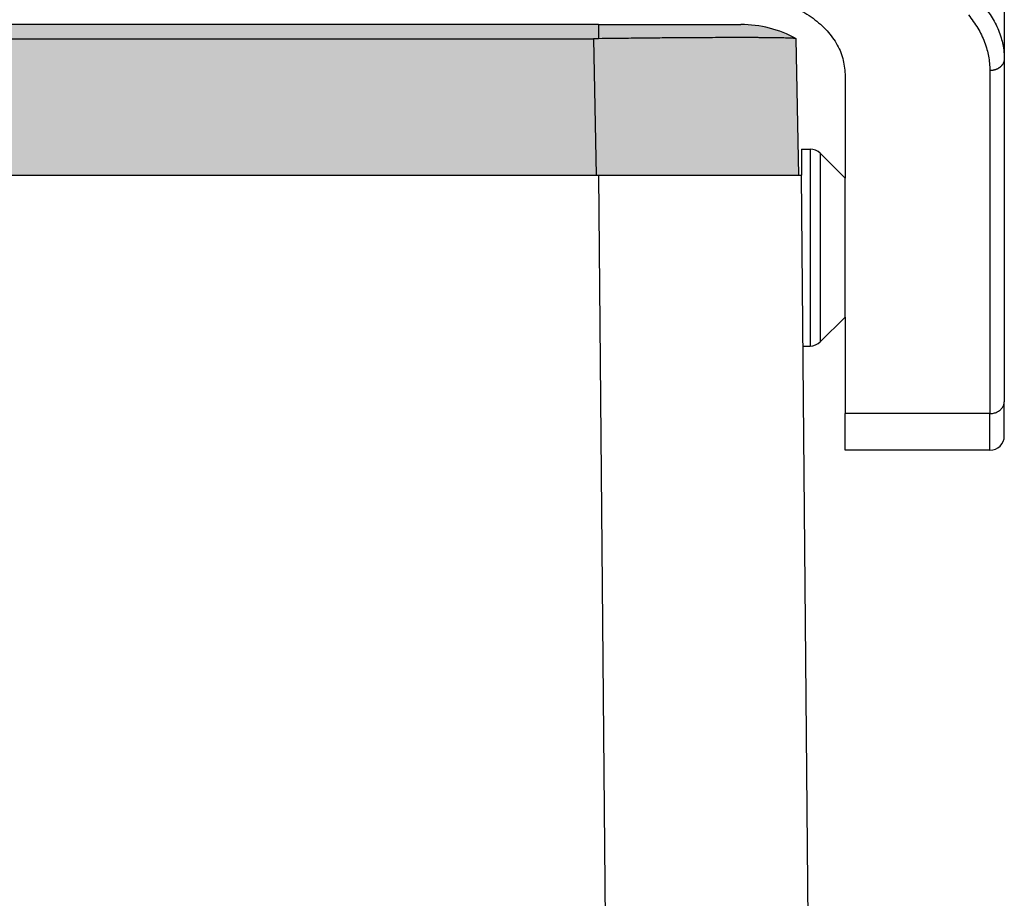
# Model space of a CAD drawing. Units: millimetres. Extents: x 331 to 628, y -694 to -484.
# Drawn here: x 471 to 505, y -579 to -549 of the extents above; entities that cross this region are included whole.
import ezdxf

# ---------------------------------------------------------------- set-up
doc = ezdxf.new("R2010")
doc.units = ezdxf.units.MM
doc.layers.add('1', color=7, linetype='Continuous')

msp = doc.modelspace()

# ---------------------------------------------------------------- hatches: boundary and pattern name
at = {"layer": '1', "linetype": 'Continuous'}
h = msp.add_hatch(color=7, dxfattribs=at)
edge = h.paths.add_edge_path()
edge.add_line((490.915, -549.228), (490.915, -549.716))
edge.add_spline(control_points=[(490.915, -549.716), (490.9, -549.716), (490.871, -549.717), (490.828, -549.717), (490.785, -549.717), (490.757, -549.717), (490.742, -549.717)], knot_values=[0, 0, 0, 0, 0.043074, 0.086171, 0.129273, 0.172381, 0.172381, 0.172381, 0.172381], degree=3, periodic=0)
edge.add_line((490.742, -549.717), (385.104, -549.717))
edge.add_spline(control_points=[(385.104, -549.717), (385.09, -549.717), (385.061, -549.717), (385.018, -549.717), (384.975, -549.717), (384.946, -549.716), (384.932, -549.716)], knot_values=[0, 0, 0, 0, 0.043108, 0.08621, 0.129303, 0.172381, 0.172381, 0.172381, 0.172381], degree=3, periodic=0)
edge.add_line((384.932, -549.716), (384.932, -549.228))
edge.add_line((384.932, -549.228), (490.915, -549.228))
h = msp.add_hatch(color=7, dxfattribs=at)
edge = h.paths.add_edge_path()
edge.add_line((490.915, -549.228), (490.915, -549.716))
edge.add_spline(control_points=[(490.915, -549.716), (491.074, -549.714), (491.381, -549.71), (491.826, -549.705), (492.238, -549.7), (492.612, -549.696), (492.946, -549.693), (493.238, -549.69), (493.535, -549.688), (493.866, -549.686), (494.255, -549.683), (494.65, -549.681), (495.028, -549.68), (495.369, -549.679), (495.675, -549.679), (495.944, -549.679), (496.173, -549.679), (496.367, -549.68), (496.598, -549.681), (496.864, -549.684), (497.123, -549.687), (497.306, -549.691), (497.419, -549.694), (497.507, -549.697), (497.585, -549.7), (497.651, -549.705), (497.704, -549.707), (497.73, -549.714), (497.739, -549.716)], knot_values=[0, 0, 0, 0, 0.477029, 0.923249, 1.335601, 1.711023, 2.046453, 2.338831, 2.585093, 2.938515, 3.331152, 3.753203, 4.122724, 4.464038, 4.776949, 5.042407, 5.270779, 5.463949, 5.623798, 5.962664, 6.261124, 6.4011, 6.512942, 6.600131, 6.666145, 6.745771, 6.79949, 6.825899, 6.825899, 6.825899, 6.825899], degree=3, periodic=0)
edge.add_arc((495.823, -553.228), 4, 61.3858, 90)
edge.add_spline(control_points=[(495.823, -549.228), (495.761, -549.228), (495.636, -549.228), (495.361, -549.228), (494.944, -549.228), (494.341, -549.228), (493.607, -549.228), (492.769, -549.228), (491.86, -549.228), (491.234, -549.228), (490.915, -549.228)], knot_values=[0, 0, 0, 0, 0.186839, 0.373678, 0.827266, 1.437708, 2.18153, 3.030156, 3.951068, 4.908777, 4.908777, 4.908777, 4.908777], degree=3, periodic=0)
msp.add_hatch(color=7, dxfattribs=at).paths.add_polyline_path([(490.742, -549.717), (490.824, -554.428), (490.824, -554.428), (490.773, -554.428), (385.073, -554.428), (385.023, -554.428), (385.022, -554.428), (385.104, -549.717)])
h = msp.add_hatch(color=7, dxfattribs=at)
edge = h.paths.add_edge_path()
edge.add_spline(control_points=[(490.915, -549.716), (490.9, -549.716), (490.871, -549.717), (490.828, -549.717), (490.785, -549.717), (490.757, -549.717), (490.742, -549.717)], knot_values=[0, 0, 0, 0, 0.043074, 0.086171, 0.129273, 0.172381, 0.172381, 0.172381, 0.172381], degree=3, periodic=0)
edge.add_line((490.742, -549.717), (490.824, -554.428))
edge.add_line((490.824, -554.428), (490.873, -554.428))
edge.add_line((490.873, -554.428), (490.877, -554.428))
edge.add_line((490.877, -554.428), (490.879, -554.428))
edge.add_line((490.879, -554.428), (490.924, -554.428))
edge.add_line((490.924, -554.428), (491.325, -554.428))
edge.add_line((491.325, -554.428), (494.973, -554.428))
edge.add_line((494.973, -554.428), (496.673, -554.428))
edge.add_line((496.673, -554.428), (497.823, -554.428))
edge.add_line((497.823, -554.428), (497.741, -549.717))
edge.add_arc((495.823, -553.228), 4, 61.3508, 61.3858)
edge.add_spline(control_points=[(497.739, -549.716), (497.73, -549.714), (497.704, -549.707), (497.651, -549.705), (497.585, -549.7), (497.507, -549.697), (497.419, -549.694), (497.306, -549.691), (497.123, -549.687), (496.864, -549.684), (496.598, -549.681), (496.367, -549.68), (496.173, -549.679), (495.944, -549.679), (495.675, -549.679), (495.369, -549.679), (495.028, -549.68), (494.65, -549.681), (494.255, -549.683), (493.866, -549.686), (493.535, -549.688), (493.238, -549.69), (492.946, -549.693), (492.612, -549.696), (492.238, -549.7), (491.826, -549.705), (491.381, -549.71), (491.074, -549.714), (490.915, -549.716)], knot_values=[0, 0, 0, 0, 0.026409, 0.080129, 0.159754, 0.225769, 0.312957, 0.4248, 0.564775, 0.863235, 1.202102, 1.361951, 1.55512, 1.783493, 2.04895, 2.361862, 2.703175, 3.072696, 3.494748, 3.887384, 4.240806, 4.487069, 4.779446, 5.114876, 5.490298, 5.90265, 6.348871, 6.825899, 6.825899, 6.825899, 6.825899], degree=3, periodic=0)

# ---------------------------------------------------------------- linework, layer by layer
at = {"color": 2, "linetype": 'Continuous'}
for p, q in [((504.923, -542.507), (504.923, -550.409)), ((490.915, -549.228), (384.932, -549.228)), ((490.915, -549.228), (490.915, -549.716)), ((385.104, -549.717), (490.742, -549.717)), ((490.742, -549.717), (490.824, -554.428)), ((497.823, -554.428), (497.741, -549.717)), ((504.923, -550.409), (504.923, -562.252)), ((499.423, -550.944), (499.423, -554.528)), ((504.423, -550.818), (504.423, -562.662)), ((497.923, -553.528), (497.923, -554.428)), ((497.923, -553.528), (498.216, -553.528)), ((498.216, -553.528), (498.216, -560.328)), ((498.57, -553.674), (498.57, -560.181)), ((499.423, -554.528), (498.57, -553.674)), ((385.073, -554.428), (490.773, -554.428)), ((490.773, -554.428), (490.824, -554.428)), ((490.824, -554.428), (490.873, -554.428)), ((490.824, -554.428), (490.824, -554.428)), ((490.873, -554.428), (490.877, -554.428)), ((490.877, -554.428), (490.879, -554.428)), ((490.879, -554.428), (490.924, -554.428)), ((491.358, -604.236), (490.924, -554.428)), ((490.924, -554.428), (491.325, -554.428)), ((491.325, -554.428), (494.973, -554.428)), ((494.973, -554.428), (496.673, -554.428)), ((496.673, -554.428), (497.823, -554.428)), ((497.823, -554.428), (497.923, -554.428)), ((498.16, -581.501), (497.923, -554.428)), ((499.423, -559.328), (499.423, -554.528)), ((499.423, -559.328), (498.57, -560.181)), ((499.423, -559.328), (499.423, -562.662)), ((497.975, -560.328), (498.216, -560.328)), ((504.923, -563.428), (504.923, -562.252)), ((499.423, -563.928), (499.423, -562.662)), ((504.423, -562.662), (499.423, -562.662)), ((504.423, -563.928), (504.423, -562.662)), ((504.423, -563.928), (499.423, -563.928))]:
    msp.add_line(p, q, dxfattribs=at)
for centre, radius, start, end in [((495.823, -553.228), 4, 61.3858, 90), ((495.823, -553.228), 4, 61.3508, 61.3858), ((498.216, -554.028), 0.5, 45, 90), ((498.216, -559.828), 0.5, 270, 315), ((504.423, -563.428), 0.5, 270, 0)]:
    msp.add_arc(centre, radius, start, end, dxfattribs=at)
for points, knots in [([(495.423, -548.143), (495.684, -548.153), (496.201, -548.173), (496.95, -548.337), (497.642, -548.591), (498.251, -548.938), (498.755, -549.361), (499.131, -549.849), (499.377, -550.383), (499.408, -550.759), (499.423, -550.944)], [0, 0, 0, 0, 0.782215, 1.549327, 2.287723, 2.986822, 3.640731, 4.249918, 4.822521, 5.374315, 5.374315, 5.374315, 5.374315]), ([(504.119, -548.483), (504.242, -548.632), (504.48, -548.92), (504.697, -549.336), (504.816, -549.669), (504.879, -549.922), (504.917, -550.165), (504.921, -550.331), (504.923, -550.409)], [0, 0, 0, 0, 0.576186, 1.120086, 1.396799, 1.633702, 1.901469, 2.13314, 2.13314, 2.13314, 2.13314]), ([(503.686, -548.893), (503.799, -549.042), (504.019, -549.333), (504.216, -549.748), (504.325, -550.079), (504.381, -550.324), (504.416, -550.567), (504.421, -550.733), (504.423, -550.818)], [0, 0, 0, 0, 0.558684, 1.093313, 1.367131, 1.603316, 1.847372, 2.102258, 2.102258, 2.102258, 2.102258]), ([(490.915, -549.228), (491.234, -549.228), (491.86, -549.228), (492.769, -549.228), (493.607, -549.228), (494.341, -549.228), (494.944, -549.228), (495.361, -549.228), (495.636, -549.228), (495.761, -549.228), (495.823, -549.228)], [0, 0, 0, 0, 0.957709, 1.87862, 2.727247, 3.471068, 4.08151, 4.535099, 4.721938, 4.908777, 4.908777, 4.908777, 4.908777]), ([(490.915, -549.716), (490.9, -549.716), (490.871, -549.717), (490.828, -549.717), (490.785, -549.717), (490.757, -549.717), (490.742, -549.717)], [0, 0, 0, 0, 0.0430744, 0.0861708, 0.1292726, 0.1723807, 0.1723807, 0.1723807, 0.1723807]), ([(497.739, -549.716), (497.73, -549.714), (497.704, -549.707), (497.651, -549.705), (497.585, -549.7), (497.507, -549.697), (497.419, -549.694), (497.306, -549.691), (497.123, -549.687), (496.864, -549.684), (496.598, -549.681), (496.367, -549.68), (496.173, -549.679), (495.944, -549.679), (495.675, -549.679), (495.369, -549.679), (495.028, -549.68), (494.65, -549.681), (494.255, -549.683), (493.866, -549.686), (493.535, -549.688), (493.238, -549.69), (492.946, -549.693), (492.612, -549.696), (492.238, -549.7), (491.826, -549.705), (491.381, -549.71), (491.074, -549.714), (490.915, -549.716)], [0, 0, 0, 0, 0.026409, 0.080129, 0.159754, 0.225769, 0.312957, 0.4248, 0.564775, 0.863235, 1.202102, 1.361951, 1.55512, 1.783493, 2.04895, 2.361862, 2.703175, 3.072696, 3.494748, 3.887384, 4.240806, 4.487069, 4.779446, 5.114876, 5.490298, 5.90265, 6.348871, 6.825899, 6.825899, 6.825899, 6.825899]), ([(504.923, -550.409), (504.923, -550.415), (504.923, -550.427), (504.921, -550.446), (504.919, -550.464), (504.915, -550.483), (504.91, -550.502), (504.904, -550.522), (504.897, -550.541), (504.888, -550.56), (504.879, -550.579), (504.868, -550.597), (504.855, -550.615), (504.842, -550.633), (504.827, -550.65), (504.812, -550.667), (504.795, -550.683), (504.777, -550.699), (504.758, -550.713), (504.738, -550.727), (504.718, -550.74), (504.697, -550.752), (504.675, -550.763), (504.653, -550.773), (504.63, -550.782), (504.607, -550.79), (504.584, -550.797), (504.561, -550.803), (504.538, -550.808), (504.514, -550.812), (504.491, -550.815), (504.468, -550.817), (504.446, -550.818), (504.431, -550.818), (504.423, -550.818)], [0, 0, 0, 0, 0.0182658, 0.0368716, 0.0558265, 0.0751387, 0.0948163, 0.1148658, 0.1352922, 0.1560981, 0.1772837, 0.1988458, 0.2207779, 0.243069, 0.2657045, 0.2886648, 0.3119265, 0.3354612, 0.3592369, 0.3832177, 0.4073641, 0.4316342, 0.4559833, 0.4803658, 0.5047346, 0.5290427, 0.5532435, 0.5772914, 0.6011422, 0.6247543, 0.6480882, 0.6711077, 0.6937792, 0.7160731, 0.7160731, 0.7160731, 0.7160731]), ([(504.423, -562.662), (504.467, -562.659), (504.553, -562.654), (504.674, -562.612), (504.779, -562.547), (504.859, -562.462), (504.913, -562.361), (504.92, -562.288), (504.923, -562.252)], [0, 0, 0, 0, 0.1301599, 0.2575029, 0.3798136, 0.4960428, 0.6067355, 0.714102, 0.714102, 0.714102, 0.714102])]:
    msp.add_open_spline(points, degree=3, knots=knots, dxfattribs=at)

doc.saveas('drawing.dxf')
